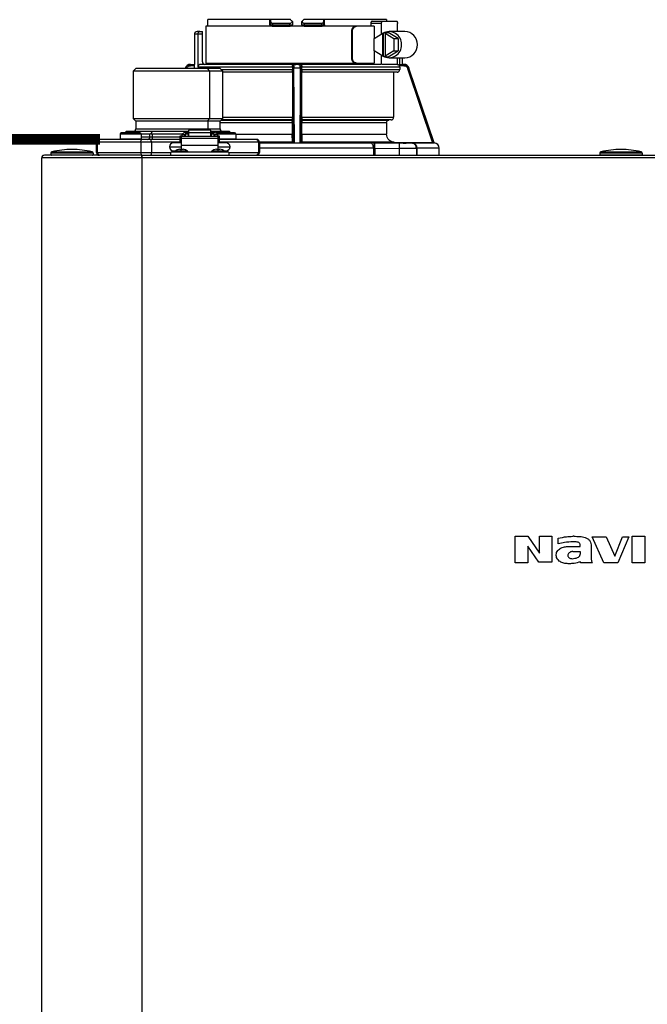
# Model space of a CAD drawing. Units: inches. Extents: x 1.4 to 15.1, y 1.5 to 9.2.
# Drawn here: x 3.5 to 4.4, y 6.3 to 7.7 of the extents above; entities that cross this region are included whole.
import ezdxf

# ---------------------------------------------------------------- set-up
doc = ezdxf.new("R2010")
doc.units = ezdxf.units.IN
doc.header["$MEASUREMENT"] = 0
doc.linetypes.add('ACAD_ISO02W100', pattern=[15, 12, -3])
doc.layers.add('GAS', color=7, linetype='Continuous')

msp = doc.modelspace()

# ---------------------------------------------------------------- linework, layer by layer
at = {"color": 7, "linetype": 'Continuous', "lineweight": 25}
for p, q in [((3.7714, 7.6834), (3.7714, 7.69)), ((3.8586, 7.6927), (3.7715, 7.6927)), ((3.8586, 7.6853), (3.8586, 7.6927)), ((3.8599, 7.6927), (3.8586, 7.6927)), ((3.8599, 7.6912), (3.8599, 7.6927)), ((3.8876, 7.6927), (3.8599, 7.6927)), ((3.8599, 7.6853), (3.8599, 7.6912)), ((3.8599, 7.6853), (3.8627, 7.6853)), ((3.8863, 7.6871), (3.8627, 7.6871)), ((3.8627, 7.6853), (3.8627, 7.6871)), ((3.8627, 7.6853), (3.8863, 7.6853)), ((3.8902, 7.69), (3.8903, 7.6853)), ((3.8902, 7.689), (3.8902, 7.69)), ((3.9033, 7.6853), (3.9034, 7.69)), ((3.9338, 7.6927), (3.906, 7.6927)), ((3.931, 7.6871), (3.9073, 7.6871)), ((3.9073, 7.6853), (3.931, 7.6853)), ((3.931, 7.6871), (3.931, 7.6853)), ((3.931, 7.6853), (3.9338, 7.6853)), ((3.9338, 7.6927), (3.9338, 7.6912)), ((3.935, 7.6927), (3.9338, 7.6927)), ((3.9338, 7.6912), (3.9338, 7.6853)), ((3.935, 7.6853), (3.935, 7.6927)), ((4.0221, 7.6927), (3.935, 7.6927)), ((4.0002, 7.6871), (4.0002, 7.6834)), ((4.0153, 7.6871), (4.0002, 7.6871)), ((4.0023, 7.6908), (4.0164, 7.6908)), ((4.0153, 7.6725), (4.0153, 7.6871)), ((4.0164, 7.6908), (4.0364, 7.6908)), ((4.0376, 7.676), (4.0376, 7.6871)), ((3.7527, 7.6723), (3.7527, 7.6299)), ((3.7575, 7.6723), (3.7527, 7.6723)), ((3.7604, 7.676), (3.7564, 7.676)), ((3.7575, 7.6723), (3.7575, 7.6262)), ((3.7638, 7.6723), (3.7575, 7.6723)), ((3.7604, 7.676), (3.7638, 7.676)), ((3.7638, 7.6723), (3.7638, 7.676)), ((3.7638, 7.6335), (3.7638, 7.6723)), ((3.7686, 7.6834), (3.7686, 7.6317)), ((3.8561, 7.6834), (3.7686, 7.6834)), ((3.8631, 7.6834), (3.8561, 7.6834)), ((3.8617, 7.6834), (3.8631, 7.6834)), ((3.8631, 7.6834), (3.8865, 7.6834)), ((3.8865, 7.6834), (3.8864, 7.6836)), ((3.907, 7.6834), (3.8866, 7.6834)), ((3.9072, 7.6836), (3.9072, 7.6834)), ((3.9072, 7.6834), (3.9305, 7.6834)), ((3.9305, 7.6834), (3.9319, 7.6834)), ((3.9788, 7.6834), (3.9319, 7.6834)), ((3.973, 7.676), (3.973, 7.6391)), ((3.9744, 7.676), (3.973, 7.676)), ((3.9744, 7.6391), (3.9744, 7.676)), ((3.9802, 7.6834), (3.9788, 7.6834)), ((4.0049, 7.6834), (3.9802, 7.6834)), ((4.0047, 7.6661), (4.017, 7.6736)), ((4.0049, 7.6834), (4.0049, 7.6662)), ((4.017, 7.6416), (4.017, 7.6736)), ((4.0182, 7.6736), (4.017, 7.6736)), ((4.0182, 7.6736), (4.0199, 7.6746)), ((4.0182, 7.6416), (4.0182, 7.6736)), ((4.0199, 7.6746), (4.0217, 7.6736)), ((4.0199, 7.6746), (4.0246, 7.6746)), ((4.0205, 7.6736), (4.0205, 7.6416)), ((4.0205, 7.6736), (4.0327, 7.6661)), ((4.0217, 7.6736), (4.0205, 7.6736)), ((4.0386, 7.6661), (4.0246, 7.6746)), ((4.0481, 7.676), (4.0258, 7.676)), ((4.0047, 7.649), (4.0047, 7.6661)), ((4.0327, 7.6661), (4.0327, 7.649)), ((4.0327, 7.6661), (4.0386, 7.6661)), ((4.0386, 7.6661), (4.0386, 7.649)), ((4.017, 7.6416), (4.0047, 7.649)), ((4.0049, 7.6489), (4.0049, 7.6317)), ((4.0327, 7.649), (4.0205, 7.6416)), ((4.0246, 7.6405), (4.0386, 7.649)), ((4.0327, 7.649), (4.0386, 7.649)), ((3.7686, 7.6317), (3.8561, 7.6317)), ((3.8561, 7.6317), (3.9788, 7.6317)), ((3.973, 7.6391), (3.9744, 7.6391)), ((3.9788, 7.6317), (3.9802, 7.6317)), ((3.9802, 7.6317), (4.0049, 7.6317)), ((4.0002, 7.6317), (4.0002, 7.6299)), ((4.0153, 7.6298), (4.0153, 7.6426)), ((4.0182, 7.6416), (4.017, 7.6416)), ((4.0199, 7.6405), (4.0182, 7.6416)), ((4.0217, 7.6416), (4.0199, 7.6405)), ((4.0199, 7.6405), (4.0246, 7.6405)), ((4.0217, 7.6416), (4.0205, 7.6416)), ((4.0258, 7.6391), (4.0481, 7.6391)), ((4.0376, 7.6298), (4.0376, 7.6391)), ((4.0446, 7.6299), (4.0446, 7.6391)), ((3.6704, 7.6243), (3.6668, 7.6206)), ((3.6668, 7.6206), (3.6668, 7.5541)), ((3.774, 7.6206), (3.6668, 7.6206)), ((3.7714, 7.6243), (3.6704, 7.6243)), ((3.74, 7.6248), (3.7398, 7.6243)), ((3.74, 7.6248), (3.74, 7.6248)), ((3.747, 7.6299), (3.747, 7.6299)), ((3.747, 7.6299), (3.7528, 7.6299)), ((3.7529, 7.628), (3.747, 7.628)), ((3.7529, 7.6243), (3.7529, 7.628)), ((3.8904, 7.6262), (3.7575, 7.6262)), ((3.8921, 7.6299), (3.7614, 7.6299)), ((3.774, 7.6206), (3.7714, 7.6243)), ((3.7887, 7.6243), (3.7714, 7.6243)), ((3.774, 7.6206), (3.774, 7.5541)), ((3.7924, 7.6206), (3.774, 7.6206)), ((3.7924, 7.6206), (3.7887, 7.6243)), ((3.7924, 7.5541), (3.7924, 7.6206)), ((3.8903, 7.6189), (3.7924, 7.6189)), ((3.8902, 7.6188), (3.7924, 7.6188)), ((3.8903, 7.6189), (3.8902, 7.6188)), ((3.8902, 7.6188), (3.8902, 7.5557)), ((3.8905, 7.628), (3.8904, 7.628)), ((3.8904, 7.6262), (3.8904, 7.6226)), ((3.8906, 7.6242), (3.8912, 7.5197)), ((3.8923, 7.6299), (3.8921, 7.6299)), ((3.9013, 7.6299), (3.8923, 7.6299)), ((3.893, 7.5197), (3.8924, 7.6248)), ((3.9013, 7.6248), (3.8924, 7.6248)), ((3.9015, 7.6299), (3.9013, 7.6299)), ((4.0145, 7.6299), (3.9015, 7.6299)), ((3.9025, 7.5197), (3.9031, 7.6242)), ((3.9033, 7.628), (3.9032, 7.628)), ((3.9033, 7.6226), (3.9033, 7.6262)), ((4.0408, 7.6262), (3.9033, 7.6262)), ((3.9033, 7.6226), (4.0408, 7.6226)), ((3.9034, 7.6188), (3.9033, 7.6189)), ((4.0371, 7.6189), (3.9033, 7.6189)), ((3.9034, 7.5557), (3.9034, 7.6188)), ((4.0322, 7.6188), (3.9034, 7.6188)), ((4.0366, 7.6299), (4.0163, 7.6299)), ((4.0371, 7.6189), (4.0322, 7.6188)), ((4.0322, 7.6188), (4.0322, 7.5557)), ((4.039, 7.6293), (4.0409, 7.6293)), ((4.0466, 7.628), (4.0403, 7.628)), ((4.0408, 7.6262), (4.0408, 7.6226)), ((4.0466, 7.6299), (4.0437, 7.6299)), ((4.0519, 7.6242), (4.087, 7.5197)), ((4.0537, 7.6248), (4.0536, 7.6248)), ((4.0889, 7.5197), (4.0536, 7.6248)), ((4.0889, 7.5197), (4.0537, 7.6248)), ((3.6668, 7.5541), (3.6704, 7.5504)), ((3.6668, 7.5541), (3.774, 7.5541)), ((3.6704, 7.5504), (3.6704, 7.5393)), ((3.7714, 7.5504), (3.6704, 7.5504)), ((3.7714, 7.5504), (3.774, 7.5541)), ((3.7714, 7.5504), (3.7714, 7.5393)), ((3.7887, 7.5504), (3.7714, 7.5504)), ((3.774, 7.5541), (3.7924, 7.5541)), ((3.7887, 7.5504), (3.7924, 7.5541)), ((3.7887, 7.5393), (3.7887, 7.5504)), ((3.7899, 7.5517), (3.8901, 7.5517)), ((3.8902, 7.552), (3.7902, 7.552)), ((3.89, 7.548), (3.89, 7.5318)), ((3.9034, 7.5557), (4.0322, 7.5557)), ((4.0289, 7.552), (3.9035, 7.552)), ((3.9035, 7.5517), (4.0256, 7.5517)), ((3.9036, 7.5318), (3.9036, 7.548)), ((4.0222, 7.548), (3.9036, 7.548)), ((4.0222, 7.548), (4.0222, 7.5318)), ((4.0289, 7.552), (4.0256, 7.5517)), ((3.676, 7.5338), (3.6501, 7.5338)), ((3.657, 7.5356), (3.6549, 7.5338)), ((3.6752, 7.5356), (3.657, 7.5356)), ((3.6933, 7.5356), (3.6752, 7.5356)), ((3.676, 7.5338), (3.676, 7.5338)), ((3.6933, 7.5356), (3.6915, 7.5324)), ((3.7296, 7.5356), (3.6933, 7.5356)), ((3.7444, 7.5356), (3.7296, 7.5356)), ((3.7444, 7.5339), (3.7392, 7.5339)), ((3.7758, 7.5377), (3.7444, 7.5377)), ((3.7444, 7.5377), (3.7444, 7.5338)), ((3.7758, 7.5338), (3.7444, 7.5338)), ((3.7444, 7.5338), (3.7444, 7.5289)), ((3.7758, 7.5338), (3.7758, 7.5377)), ((3.784, 7.5356), (3.7758, 7.5356)), ((3.781, 7.5339), (3.7758, 7.5339)), ((3.7758, 7.5289), (3.7758, 7.5338)), ((3.809, 7.5338), (3.7831, 7.5338)), ((3.8021, 7.5356), (3.784, 7.5356)), ((3.8021, 7.5356), (3.8042, 7.5338)), ((3.809, 7.5338), (3.809, 7.5338)), ((3.6166, 7.5209), (3.6153, 7.5209)), ((3.6153, 7.5061), (3.6153, 7.5209)), ((3.6153, 7.5209), (3.6153, 7.5209)), ((3.6153, 7.5209), (3.6153, 7.5061)), ((3.6775, 7.5209), (3.6166, 7.5209)), ((3.6166, 7.5061), (3.6166, 7.5209)), ((3.6201, 7.5246), (3.619, 7.5246)), ((3.619, 7.5246), (3.619, 7.5246)), ((3.6791, 7.5246), (3.6201, 7.5246)), ((3.6483, 7.5319), (3.6483, 7.5253)), ((3.6778, 7.5319), (3.6483, 7.5319)), ((3.6483, 7.5253), (3.6778, 7.5253)), ((3.6483, 7.5253), (3.6483, 7.5253)), ((3.6923, 7.5209), (3.6775, 7.5209)), ((3.6775, 7.5209), (3.6775, 7.5061)), ((3.6901, 7.5319), (3.6778, 7.5319)), ((3.6778, 7.5319), (3.6778, 7.5319)), ((3.6778, 7.5319), (3.6778, 7.5253)), ((3.6909, 7.5246), (3.6791, 7.5246)), ((3.6901, 7.5283), (3.6901, 7.5319)), ((3.6901, 7.5283), (3.6933, 7.5283)), ((3.7324, 7.5246), (3.6909, 7.5246)), ((3.6923, 7.5209), (3.6923, 7.5061)), ((3.7355, 7.5319), (3.6933, 7.5319)), ((3.6933, 7.5319), (3.6933, 7.5283)), ((3.7343, 7.5198), (3.7232, 7.5198)), ((3.7343, 7.529), (3.7324, 7.529)), ((3.7324, 7.529), (3.7324, 7.5198)), ((3.7343, 7.5289), (3.7343, 7.529)), ((3.786, 7.5289), (3.7343, 7.5289)), ((3.7343, 7.5289), (3.7343, 7.5258)), ((3.786, 7.5258), (3.7343, 7.5258)), ((3.7343, 7.5258), (3.7343, 7.5163)), ((3.7392, 7.5312), (3.7348, 7.5312)), ((3.7348, 7.5312), (3.7348, 7.5289)), ((3.7392, 7.5289), (3.7392, 7.5312)), ((3.7392, 7.5297), (3.7398, 7.5297)), ((3.7442, 7.5318), (3.7398, 7.5318)), ((3.7398, 7.5318), (3.7398, 7.5289)), ((3.7442, 7.5289), (3.7442, 7.5318)), ((3.7442, 7.5297), (3.7444, 7.5297)), ((3.776, 7.5297), (3.7758, 7.5297)), ((3.7804, 7.5318), (3.776, 7.5318)), ((3.776, 7.5318), (3.776, 7.5289)), ((3.7804, 7.5289), (3.7804, 7.5318)), ((3.781, 7.5297), (3.7804, 7.5297)), ((3.7854, 7.5312), (3.781, 7.5312)), ((3.781, 7.5312), (3.781, 7.5289)), ((3.7854, 7.5289), (3.7854, 7.5312)), ((3.7878, 7.529), (3.786, 7.529)), ((3.786, 7.529), (3.786, 7.5289)), ((3.786, 7.5258), (3.786, 7.5289)), ((3.786, 7.5163), (3.786, 7.5258)), ((3.7971, 7.5198), (3.786, 7.5198)), ((3.7878, 7.5198), (3.7878, 7.529)), ((3.8391, 7.5246), (3.7878, 7.5246)), ((3.8108, 7.5319), (3.8108, 7.5319)), ((3.8108, 7.5319), (3.8108, 7.5253)), ((3.8425, 7.5209), (3.8158, 7.5209)), ((3.8402, 7.5246), (3.8391, 7.5246)), ((3.8425, 7.5209), (3.8425, 7.5061)), ((3.8439, 7.5209), (3.8425, 7.5209)), ((3.8439, 7.5209), (3.8439, 7.5061)), ((3.8902, 7.5207), (3.8439, 7.5207)), ((3.8439, 7.5197), (4.0001, 7.5197)), ((3.8902, 7.5207), (3.8912, 7.5197)), ((3.8912, 7.5197), (3.893, 7.5197)), ((3.893, 7.5197), (3.9006, 7.5197)), ((3.9006, 7.5197), (3.9024, 7.5197)), ((3.9025, 7.5197), (3.9034, 7.5207)), ((4.0332, 7.5207), (3.9034, 7.5207)), ((3.9036, 7.5318), (4.0222, 7.5318)), ((4.0039, 7.5197), (4.0574, 7.5197)), ((4.006, 7.5197), (4.0039, 7.5197)), ((4.0406, 7.5193), (4.006, 7.5197)), ((4.0332, 7.5207), (4.087, 7.5197)), ((4.0574, 7.5197), (4.0572, 7.5197)), ((4.0572, 7.5197), (4.0572, 7.5193)), ((4.059, 7.5197), (4.089, 7.5197)), ((4.0889, 7.5197), (4.0888, 7.5197)), ((4.0889, 7.5197), (4.0889, 7.5197)), ((4.089, 7.5197), (4.0889, 7.5197)), ((4.089, 7.5197), (4.089, 7.5197)), ((3.5528, 7.5072), (3.5528, 7.5072)), ((3.5528, 7.5072), (3.6091, 7.5072)), ((3.6153, 7.5061), (3.6166, 7.5061)), ((3.6153, 7.5061), (3.6153, 7.5061)), ((3.6166, 7.5061), (3.6775, 7.5061)), ((3.6775, 7.5061), (3.6923, 7.5061)), ((3.7176, 7.5142), (3.7343, 7.5142)), ((3.7195, 7.5024), (3.7195, 7.5068)), ((3.8008, 7.5068), (3.7195, 7.5068)), ((3.7232, 7.5087), (3.726, 7.5087)), ((3.7318, 7.5111), (3.7343, 7.5111)), ((3.7343, 7.5163), (3.786, 7.5163)), ((3.7343, 7.5163), (3.7343, 7.5111)), ((3.7343, 7.5081), (3.7343, 7.5111)), ((3.7343, 7.5111), (3.7367, 7.5111)), ((3.7343, 7.5076), (3.7343, 7.5081)), ((3.7343, 7.5068), (3.7343, 7.5076)), ((3.7836, 7.5111), (3.786, 7.5111)), ((3.786, 7.5111), (3.786, 7.5163)), ((3.786, 7.5142), (3.8026, 7.5142)), ((3.786, 7.5081), (3.786, 7.5111)), ((3.786, 7.5111), (3.7884, 7.5111)), ((3.786, 7.5076), (3.786, 7.5081)), ((3.786, 7.5068), (3.786, 7.5076)), ((3.7942, 7.5087), (3.7971, 7.5087)), ((3.8008, 7.5068), (3.8008, 7.5024)), ((3.8158, 7.5061), (3.8425, 7.5061)), ((3.8425, 7.5061), (3.8439, 7.5061)), ((4.004, 7.5123), (4.004, 7.5024)), ((4.004, 7.5123), (4.0053, 7.5123)), ((4.0053, 7.5123), (4.006, 7.5123)), ((4.006, 7.5123), (4.006, 7.5024)), ((4.006, 7.5123), (4.0405, 7.5119)), ((4.0405, 7.5024), (4.0405, 7.5119)), ((4.0645, 7.5119), (4.064, 7.5143)), ((4.0645, 7.5123), (4.0643, 7.5136)), ((4.0645, 7.5119), (4.0645, 7.5123)), ((4.0645, 7.5123), (4.0646, 7.5123)), ((4.0645, 7.5119), (4.0645, 7.5024)), ((4.0646, 7.5123), (4.0651, 7.5123)), ((4.0651, 7.5024), (4.0651, 7.5123)), ((4.0963, 7.5123), (4.0651, 7.5123)), ((4.0963, 7.5024), (4.0963, 7.5123)), ((4.0963, 7.5123), (4.0963, 7.5123)), ((4.3231, 7.5072), (4.3231, 7.5072)), ((4.3231, 7.5072), (4.3794, 7.5072)), ((3.5384, 4.9129), (3.5384, 7.4987)), ((3.6788, 7.4987), (3.5384, 7.4987)), ((3.6788, 7.5024), (3.5421, 7.5024)), ((3.6105, 7.5054), (3.5514, 7.5054)), ((3.5514, 7.5054), (3.5514, 7.5054)), ((3.5514, 7.5054), (3.5514, 7.5031)), ((3.5514, 7.5031), (3.6105, 7.5031)), ((3.6105, 7.5054), (3.6105, 7.5031)), ((3.6105, 7.5031), (3.6105, 7.5031)), ((3.6788, 7.5024), (5.0237, 7.5024)), ((3.6788, 7.5024), (3.6788, 7.4987)), ((3.6788, 7.5003), (3.6788, 7.5024)), ((3.6788, 7.4987), (3.6788, 7.5003)), ((3.6788, 7.4987), (3.6788, 4.9129)), ((5.0237, 7.4987), (3.6788, 7.4987)), ((4.3217, 7.5054), (4.3217, 7.5031)), ((4.3217, 7.5054), (4.3217, 7.5054)), ((4.3808, 7.5054), (4.3217, 7.5054)), ((4.3217, 7.5031), (4.3808, 7.5031)), ((4.3808, 7.5054), (4.3808, 7.5031)), ((4.3808, 7.5031), (4.3808, 7.5031)), ((4.2027, 6.9301), (4.2027, 6.9674)), ((4.2027, 6.9674), (4.2205, 6.9674)), ((4.2205, 6.9674), (4.2367, 6.9438)), ((4.2367, 6.9438), (4.2367, 6.9674)), ((4.2367, 6.9674), (4.2544, 6.9674)), ((4.2544, 6.9674), (4.2544, 6.9312)), ((4.2851, 6.9674), (4.2836, 6.9674)), ((4.3272, 6.9301), (4.3109, 6.9667)), ((4.3109, 6.9667), (4.3307, 6.9667)), ((4.3307, 6.9667), (4.3428, 6.9396)), ((4.3428, 6.9396), (4.3535, 6.9667)), ((4.3623, 6.9667), (4.3468, 6.9301)), ((4.3535, 6.9667), (4.3623, 6.9667)), ((4.3668, 6.9301), (4.3668, 6.9674)), ((4.3668, 6.9674), (4.3849, 6.9674)), ((4.3849, 6.9674), (4.3849, 6.9301)), ((4.236, 6.9312), (4.2205, 6.9537)), ((4.2205, 6.9537), (4.2205, 6.9301)), ((4.2633, 6.9567), (4.2633, 6.9648)), ((4.2796, 6.953), (4.294, 6.953)), ((4.294, 6.953), (4.294, 6.9556)), ((4.3095, 6.9534), (4.3095, 6.9379)), ((4.2604, 6.9404), (4.2604, 6.9416)), ((4.2836, 6.946), (4.294, 6.946)), ((4.294, 6.946), (4.294, 6.9423)), ((4.2205, 6.9301), (4.2027, 6.9301)), ((4.2544, 6.9312), (4.236, 6.9312)), ((4.3113, 6.9301), (4.2947, 6.9301)), ((4.3468, 6.9301), (4.3272, 6.9301)), ((4.3849, 6.9301), (4.3668, 6.9301))]:
    msp.add_line(p, q, dxfattribs=at)
at = {"color": 8, "linetype": 'Continuous', "lineweight": 25}
for p, q in [((4.0409, 7.6293), (4.0409, 7.6391)), ((4.0446, 7.6299), (4.0446, 7.6391)), ((3.7904, 7.6226), (3.8904, 7.6226)), ((3.89, 7.548), (3.7887, 7.548)), ((3.7924, 7.5557), (3.8902, 7.5557)), ((3.6704, 7.5393), (3.7714, 7.5393)), ((3.7714, 7.5393), (3.7887, 7.5393)), ((3.6778, 7.5283), (3.6901, 7.5283)), ((3.7324, 7.5209), (3.6923, 7.5209)), ((3.6933, 7.5283), (3.7324, 7.5283)), ((3.8108, 7.5319), (3.7848, 7.5319)), ((3.7878, 7.5253), (3.8108, 7.5253)), ((3.8158, 7.5209), (3.7878, 7.5209)), ((3.8108, 7.5318), (3.89, 7.5318)), ((3.6923, 7.5061), (3.7195, 7.5061)), ((3.7343, 7.5081), (3.7253, 7.5081)), ((3.7432, 7.5081), (3.7343, 7.5081)), ((3.786, 7.5081), (3.777, 7.5081)), ((3.7949, 7.5081), (3.786, 7.5081)), ((3.8008, 7.5061), (3.8158, 7.5061)), ((4.004, 7.5123), (3.8439, 7.5123))]:
    msp.add_line(p, q, dxfattribs=at)
at = {"color": 7, "linetype": 'Continuous', "lineweight": 25, "flags": 128}
for points in [[(3.8863, 7.6871), (3.8863, 7.6861), (3.8863, 7.6853)], [(3.9034, 7.69), (3.9034, 7.6894), (3.9034, 7.689)], [(3.9073, 7.6853), (3.9073, 7.6863), (3.9073, 7.6871)], [(4.0153, 7.6871), (4.0153, 7.6878), (4.0154, 7.6885), (4.0155, 7.6892), (4.0156, 7.6897), (4.0158, 7.6902), (4.016, 7.6905), (4.0162, 7.6907), (4.0164, 7.6908)], [(4.0364, 7.6908), (4.0366, 7.6907), (4.0369, 7.6905), (4.0371, 7.6902), (4.0372, 7.6897), (4.0374, 7.6892), (4.0375, 7.6885), (4.0376, 7.6878), (4.0376, 7.6871)], [(3.9013, 7.6248), (3.9012, 7.6159), (3.901, 7.5723), (3.9008, 7.546), (3.9007, 7.5287), (3.9006, 7.5197)], [(3.8902, 7.552), (3.8901, 7.5518), (3.8901, 7.5517)], [(3.9035, 7.5517), (3.9035, 7.5518), (3.9035, 7.552)], [(3.7824, 7.5337), (3.7828, 7.5338), (3.7831, 7.5338)], [(3.6775, 7.5209), (3.6775, 7.5216), (3.6776, 7.5223), (3.6778, 7.5229), (3.678, 7.5235), (3.6782, 7.5239), (3.6785, 7.5243), (3.6788, 7.5245), (3.6791, 7.5246)], [(3.6923, 7.5209), (3.6923, 7.5216), (3.6922, 7.5223), (3.6921, 7.5229), (3.6919, 7.5235), (3.6917, 7.5239), (3.6915, 7.5243), (3.6912, 7.5245), (3.6909, 7.5246)], [(3.6933, 7.5283), (3.6933, 7.5275), (3.6933, 7.5268), (3.6933, 7.5262), (3.6933, 7.5256), (3.6933, 7.5252), (3.6933, 7.5248), (3.6933, 7.5246), (3.6933, 7.5246)], [(4.004, 7.5123), (4.0039, 7.5137), (4.0037, 7.5151), (4.0033, 7.5164), (4.0028, 7.5175), (4.0023, 7.5184), (4.0016, 7.5191), (4.0008, 7.5195), (4.0001, 7.5197)], [(3.6775, 7.5061), (3.6775, 7.5054), (3.6776, 7.5047), (3.6778, 7.504), (3.678, 7.5035), (3.6782, 7.503), (3.6785, 7.5027), (3.6788, 7.5025), (3.6791, 7.5024)], [(3.6923, 7.5061), (3.6923, 7.5054), (3.6922, 7.5047), (3.6921, 7.504), (3.6919, 7.5035), (3.6917, 7.503), (3.6915, 7.5027), (3.6912, 7.5025), (3.6909, 7.5024)]]:
    msp.add_lwpolyline(points, dxfattribs=at)
at = {"color": 7, "linetype": 'Continuous', "lineweight": 25}
for centre, radius, start, end in [((3.8617, 7.6853), 0.00185, 180, 270), ((3.8649, 7.6848), 0.00228, 169.002, 218.3413), ((3.9287, 7.6848), 0.00228, 321.6602, 10.9964), ((3.9319, 7.6853), 0.00185, 270, 359.9999), ((3.7564, 7.6723), 0.00369, 90, 180), ((4.0258, 7.6584), 0.0175, 357.3692, 119.9542), ((4.0476, 7.6581), 0.018, 358.4283, 88.5224), ((4.0258, 7.6568), 0.0175, 240.0458, 2.6308), ((4.0476, 7.6571), 0.018, 271.4777, 1.5715), ((3.7675, 7.6335), 0.00369, 180, 270), ((3.747, 7.6225), 0.00739, 90, 161.4582), ((4.0467, 7.6225), 0.00739, 18.5418, 90), ((3.6501, 7.5319), 0.00185, 90, 180), ((3.6668, 7.5393), 0.00369, 270, 0), ((3.676, 7.5319), 0.00185, 0, 90), ((3.7391, 7.5294), 0.00443, 88.8428, 156.6249), ((3.7811, 7.5295), 0.00438, 22.9173, 91.6142), ((3.7924, 7.5393), 0.00369, 180, 270), ((3.809, 7.5319), 0.00185, 0, 90), ((3.619, 7.5209), 0.00369, 90.0017, 180), ((3.619, 7.5209), 0.00369, 90.0025, 179.9983), ((3.6202, 7.521), 0.00357, 92.2836, 182.1123), ((3.649, 7.5253), 0.000739, 180, 270), ((3.6771, 7.5253), 0.000739, 270, 0), ((3.6866, 7.528), 0.00347, 274.4042, 3.8161), ((3.7232, 7.5142), 0.00554, 90, 180), ((3.7971, 7.5142), 0.00554, 0, 90), ((3.8101, 7.5253), 0.000739, 270, 0), ((3.8389, 7.521), 0.00357, 357.8928, 87.7214), ((3.8402, 7.5209), 0.00369, 0.0017, 89.9975), ((4.0582, 7.5128), 0.00691, 355.6686, 83.726), ((4.0889, 7.5123), 0.00739, 0, 89.0878), ((3.5532, 7.5054), 0.00185, 103.5548, 180), ((3.5809, 7.3904), 0.1201, 90, 103.5548), ((3.5809, 7.3904), 0.1201, 76.4452, 90), ((3.6086, 7.5054), 0.00185, 0, 76.4452), ((3.619, 7.5061), 0.00369, 180, 270), ((3.619, 7.5061), 0.00369, 180.0017, 269.9992), ((3.6202, 7.506), 0.00357, 177.8876, 267.7182), ((3.7232, 7.5142), 0.00554, 180, 270), ((3.7258, 7.5076), 0.000739, 128.358, 270), ((3.7343, 7.4968), 0.0144, 99.653, 128.358), ((3.7343, 7.4968), 0.0144, 51.642, 80.347), ((3.7427, 7.5076), 0.000739, 270, 51.642), ((3.7775, 7.5076), 0.000739, 128.358, 270), ((3.786, 7.4968), 0.0144, 99.653, 128.358), ((3.786, 7.4968), 0.0144, 51.642, 80.347), ((3.7945, 7.5076), 0.000739, 270, 51.642), ((3.7971, 7.5142), 0.00554, 270, 0), ((3.8389, 7.506), 0.00357, 272.2768, 2.1073), ((3.8402, 7.5061), 0.00369, 270.0008, 359.9983), ((4.3235, 7.5054), 0.00185, 103.5548, 180), ((4.3512, 7.3904), 0.1201, 90, 103.5548), ((4.3512, 7.3904), 0.1201, 76.4452, 90), ((4.379, 7.5054), 0.00185, 0, 76.4452), ((3.5421, 7.4987), 0.00369, 90, 180), ((3.5421, 7.4987), 0.00369, 154.5853, 180), ((3.5421, 7.4987), 0.00369, 90, 154.5853), ((3.5521, 7.5031), 0.000739, 180, 270), ((3.6097, 7.5031), 0.000739, 270, 0), ((4.3224, 7.5031), 0.000739, 180, 270), ((4.3801, 7.5031), 0.000739, 270, 0)]:
    msp.add_arc(centre, radius, start, end, dxfattribs=at)
at = {"color": 8, "linetype": 'Continuous', "lineweight": 25}
msp.add_arc((3.7763, 7.5393), 0.00495, 179.73, 199.1037, dxfattribs=at)
at = {"color": 7, "linetype": 'Continuous', "lineweight": 25}
for points, knots in [([(3.7714, 7.69), (3.7714, 7.6905), (3.7714, 7.6914), (3.7715, 7.6923), (3.7715, 7.6927)], [0, 0, 0, 0, 0.560007, 1, 1, 1, 1]), ([(3.8599, 7.6853), (3.8598, 7.6853), (3.8598, 7.6853), (3.8595, 7.6853), (3.8591, 7.6853), (3.8588, 7.6853), (3.8586, 7.6853)], [0, 0, 0, 0, 0.250001, 0.499999, 0.750001, 1, 1, 1, 1]), ([(3.8627, 7.6871), (3.8625, 7.6871), (3.8621, 7.6872), (3.8617, 7.6873), (3.8612, 7.6876), (3.8606, 7.6883), (3.86, 7.6895), (3.8599, 7.6906), (3.8599, 7.6912)], [0, 0, 0, 0, 0.0797561, 0.1633348, 0.2606365, 0.3698767, 0.6426553, 1, 1, 1, 1]), ([(3.8898, 7.6904), (3.8896, 7.6899), (3.8892, 7.689), (3.8883, 7.6879), (3.8875, 7.6874), (3.8868, 7.6871), (3.8865, 7.6871), (3.8863, 7.6871)], [0, 0, 0, 0, 0.345895, 0.616906, 0.821174, 0.912512, 1, 1, 1, 1]), ([(3.8864, 7.6836), (3.8865, 7.6836), (3.8868, 7.6837), (3.8872, 7.6839), (3.8878, 7.6841), (3.8883, 7.6843), (3.8889, 7.6845), (3.8894, 7.6848), (3.8898, 7.6851), (3.8899, 7.6852), (3.89, 7.6853)], [0, 0, 0, 0, 0.099317, 0.209144, 0.328747, 0.456644, 0.590566, 0.727756, 0.865195, 1, 1, 1, 1]), ([(3.8898, 7.6904), (3.8894, 7.6908), (3.8886, 7.6916), (3.8879, 7.6923), (3.8876, 7.6927)], [0, 0, 0, 0, 0.560004, 1, 1, 1, 1]), ([(3.8902, 7.69), (3.8902, 7.69), (3.8902, 7.6901), (3.8899, 7.6903), (3.8898, 7.6904)], [0, 0, 0, 0, 0.481724, 1, 1, 1, 1]), ([(3.89, 7.6853), (3.89, 7.6853), (3.8903, 7.6853), (3.8903, 7.6853), (3.8903, 7.6853)], [0, 0, 0, 0, 0.143452, 1, 1, 1, 1]), ([(3.8903, 7.6834), (3.8903, 7.6835), (3.8903, 7.6842), (3.8903, 7.6848), (3.8903, 7.6853)], [0, 0, 0, 0, 0.075264, 1, 1, 1, 1]), ([(3.9033, 7.6853), (3.9033, 7.6853), (3.9033, 7.6853), (3.9036, 7.6853), (3.9036, 7.6853)], [0, 0, 0, 0, 0.856356, 1, 1, 1, 1]), ([(3.9033, 7.6853), (3.9033, 7.6848), (3.9033, 7.6842), (3.9033, 7.6835), (3.9033, 7.6834)], [0, 0, 0, 0, 0.9248559, 1, 1, 1, 1]), ([(3.9038, 7.6904), (3.9037, 7.6903), (3.9035, 7.6901), (3.9034, 7.69), (3.9034, 7.69)], [0, 0, 0, 0, 0.518275, 1, 1, 1, 1]), ([(3.9036, 7.6853), (3.9037, 7.6852), (3.9039, 7.6851), (3.9043, 7.6848), (3.9047, 7.6845), (3.9053, 7.6843), (3.9058, 7.6841), (3.9064, 7.6839), (3.9068, 7.6837), (3.9071, 7.6836), (3.9072, 7.6836)], [0, 0, 0, 0, 0.134794, 0.272242, 0.409426, 0.543355, 0.671245, 0.79086, 0.90068, 1, 1, 1, 1]), ([(3.906, 7.6927), (3.9056, 7.6922), (3.9049, 7.6915), (3.9041, 7.6908), (3.9038, 7.6904)], [0, 0, 0, 0, 0.560002, 1, 1, 1, 1]), ([(3.9073, 7.6871), (3.9072, 7.6871), (3.9068, 7.6871), (3.9061, 7.6874), (3.9053, 7.6879), (3.9044, 7.689), (3.904, 7.6899), (3.9038, 7.6904)], [0, 0, 0, 0, 0.087476, 0.178822, 0.383126, 0.654114, 1, 1, 1, 1]), ([(3.9338, 7.6912), (3.9337, 7.6906), (3.9336, 7.6895), (3.933, 7.6883), (3.9324, 7.6876), (3.932, 7.6873), (3.9315, 7.6872), (3.9311, 7.6871), (3.931, 7.6871)], [0, 0, 0, 0, 0.3573264, 0.6300744, 0.7392834, 0.8366017, 0.9202054, 1, 1, 1, 1]), ([(3.935, 7.6853), (3.9349, 7.6853), (3.9345, 7.6853), (3.9341, 7.6853), (3.9338, 7.6853), (3.9338, 7.6853), (3.9338, 7.6853)], [0, 0, 0, 0, 0.249133, 0.500323, 0.752147, 1, 1, 1, 1]), ([(4.0023, 7.6908), (4.0021, 7.6908), (4.0019, 7.6908), (4.0016, 7.6906), (4.0016, 7.6905), (4.0013, 7.6903), (4.0009, 7.6899), (4.0005, 7.6891), (4.0003, 7.6883), (4.0002, 7.6876), (4.0002, 7.6871)], [0, 0, 0, 0, 0.1834965, 0.2347043, 0.2501042, 0.2587072, 0.5119379, 0.6416748, 0.7662595, 1, 1, 1, 1]), ([(4.0221, 7.6927), (4.0221, 7.6922), (4.0222, 7.6916), (4.0222, 7.6909), (4.0222, 7.6908)], [0, 0, 0, 0, 0.801575, 1, 1, 1, 1]), ([(3.7575, 7.6723), (3.7576, 7.6726), (3.7576, 7.673), (3.7577, 7.6737), (3.758, 7.6743), (3.7584, 7.6751), (3.7592, 7.6759), (3.76, 7.676), (3.7604, 7.676)], [0, 0, 0, 0, 0.101328, 0.205494, 0.314986, 0.433327, 0.697184, 1, 1, 1, 1]), ([(3.9788, 7.6834), (3.9781, 7.6833), (3.977, 7.6832), (3.9756, 7.6822), (3.9746, 7.6811), (3.9737, 7.6797), (3.9731, 7.6779), (3.9731, 7.6767), (3.973, 7.676)], [0, 0, 0, 0, 0.242985, 0.3700629, 0.500511, 0.6912654, 0.8309894, 1, 1, 1, 1]), ([(3.9744, 7.676), (3.9744, 7.6767), (3.9745, 7.6779), (3.9751, 7.6797), (3.976, 7.6812), (3.977, 7.6822), (3.9784, 7.6832), (3.9795, 7.6833), (3.9802, 7.6834)], [0, 0, 0, 0, 0.169461, 0.309561, 0.500852, 0.630888, 0.757601, 1, 1, 1, 1]), ([(3.7712, 7.6299), (3.7712, 7.6299), (3.7712, 7.6299), (3.7713, 7.6303), (3.7713, 7.6309), (3.7713, 7.6313), (3.7713, 7.6316), (3.7713, 7.6316)], [0, 0, 0, 0, 0.286615, 0.503808, 0.769837, 0.989164, 1, 1, 1, 1]), ([(3.8917, 7.6317), (3.8917, 7.6316), (3.8919, 7.6314), (3.8923, 7.6308), (3.893, 7.6303), (3.8939, 7.6299), (3.8945, 7.6299), (3.8949, 7.6299)], [0, 0, 0, 0, 0.045339, 0.257272, 0.513802, 0.7233, 1, 1, 1, 1]), ([(3.8987, 7.6299), (3.8991, 7.6299), (3.8997, 7.6299), (3.9006, 7.6303), (3.9013, 7.6308), (3.9017, 7.6314), (3.9019, 7.6316), (3.9019, 7.6317)], [0, 0, 0, 0, 0.276704, 0.486384, 0.743214, 0.954956, 1, 1, 1, 1]), ([(3.973, 7.6391), (3.9731, 7.6384), (3.9731, 7.6372), (3.9737, 7.6354), (3.9746, 7.634), (3.9756, 7.6329), (3.977, 7.632), (3.9781, 7.6318), (3.9788, 7.6317)], [0, 0, 0, 0, 0.16945, 0.309547, 0.500847, 0.630881, 0.757597, 1, 1, 1, 1]), ([(3.9802, 7.6317), (3.9795, 7.6318), (3.9784, 7.632), (3.977, 7.6329), (3.9759, 7.634), (3.9751, 7.6354), (3.9745, 7.6372), (3.9744, 7.6384), (3.9744, 7.6391)], [0, 0, 0, 0, 0.2429749, 0.3700434, 0.500489, 0.6912486, 0.8309782, 1, 1, 1, 1]), ([(3.74, 7.6248), (3.7403, 7.6255), (3.7409, 7.6269), (3.7425, 7.6284), (3.7446, 7.6296), (3.7461, 7.6298), (3.747, 7.6299)], [0, 0, 0, 0, 0.234743, 0.499067, 0.713895, 1, 1, 1, 1]), ([(3.7417, 7.6242), (3.742, 7.6248), (3.7424, 7.6258), (3.7437, 7.627), (3.7453, 7.6278), (3.7464, 7.628), (3.747, 7.628)], [0, 0, 0, 0, 0.250001, 0.500001, 0.749999, 1, 1, 1, 1]), ([(3.747, 7.6299), (3.747, 7.6298), (3.747, 7.6298), (3.747, 7.6293), (3.747, 7.6287), (3.747, 7.6282), (3.747, 7.628)], [0, 0, 0, 0, 0.250011, 0.50001, 0.750028, 1, 1, 1, 1]), ([(3.7529, 7.628), (3.7529, 7.6282), (3.7529, 7.6286), (3.7529, 7.629), (3.7528, 7.6293), (3.7528, 7.6294), (3.7528, 7.6296), (3.7528, 7.6298), (3.7528, 7.6298), (3.7528, 7.6299)], [0, 0, 0, 0, 0.237846, 0.365752, 0.499321, 0.550095, 0.650584, 0.800627, 1, 1, 1, 1]), ([(3.7614, 7.6299), (3.7609, 7.6298), (3.7598, 7.6297), (3.7588, 7.6289), (3.7581, 7.6282), (3.7577, 7.6273), (3.7576, 7.6266), (3.7575, 7.6262)], [0, 0, 0, 0, 0.2592824, 0.5112086, 0.638742, 0.7627391, 1, 1, 1, 1]), ([(3.8903, 7.6189), (3.8903, 7.6189), (3.8903, 7.619), (3.8903, 7.6193), (3.8903, 7.62), (3.8904, 7.6212), (3.8904, 7.6221), (3.8904, 7.6226)], [0, 0, 0, 0, 0.149805, 0.283366, 0.500888, 0.756179, 1, 1, 1, 1]), ([(3.8921, 7.6299), (3.8919, 7.6298), (3.8914, 7.6298), (3.8908, 7.6293), (3.8904, 7.6287), (3.8904, 7.6282), (3.8904, 7.628)], [0, 0, 0, 0, 0.313495, 0.570126, 0.802382, 1, 1, 1, 1]), ([(3.8904, 7.6262), (3.8904, 7.6265), (3.8904, 7.6271), (3.8904, 7.6277), (3.8904, 7.628)], [0, 0, 0, 0, 0.494962, 1, 1, 1, 1]), ([(3.8905, 7.628), (3.8905, 7.6282), (3.8906, 7.6287), (3.891, 7.6293), (3.8916, 7.6298), (3.8921, 7.6298), (3.8923, 7.6299)], [0, 0, 0, 0, 0.249995, 0.499998, 0.749998, 1, 1, 1, 1]), ([(3.8905, 7.628), (3.8905, 7.628), (3.8905, 7.6278), (3.8905, 7.627), (3.8905, 7.6258), (3.8906, 7.6248), (3.8906, 7.6242)], [0, 0, 0, 0, 0.249996, 0.499993, 0.749996, 1, 1, 1, 1]), ([(3.8924, 7.6248), (3.8921, 7.6248), (3.8917, 7.6248), (3.8911, 7.6246), (3.8906, 7.6245), (3.8906, 7.6243), (3.8906, 7.6242)], [0, 0, 0, 0, 0.249996, 0.499997, 0.750002, 1, 1, 1, 1]), ([(3.8923, 7.6299), (3.8923, 7.6298), (3.8923, 7.6296), (3.8923, 7.6285), (3.8923, 7.6269), (3.8924, 7.6255), (3.8924, 7.6248)], [0, 0, 0, 0, 0.283782, 0.500927, 0.758449, 1, 1, 1, 1]), ([(3.9013, 7.6248), (3.9013, 7.6255), (3.9013, 7.6269), (3.9013, 7.6284), (3.9013, 7.6296), (3.9013, 7.6298), (3.9013, 7.6299)], [0, 0, 0, 0, 0.2347533, 0.4990683, 0.7138902, 1, 1, 1, 1]), ([(3.9013, 7.6299), (3.9016, 7.6298), (3.902, 7.6298), (3.9026, 7.6293), (3.9031, 7.6287), (3.9031, 7.6282), (3.9032, 7.628)], [0, 0, 0, 0, 0.250011, 0.500009, 0.750028, 1, 1, 1, 1]), ([(3.9013, 7.6248), (3.9015, 7.6248), (3.902, 7.6248), (3.9026, 7.6246), (3.903, 7.6245), (3.903, 7.6243), (3.9031, 7.6242)], [0, 0, 0, 0, 0.250007, 0.499996, 0.750004, 1, 1, 1, 1]), ([(3.9033, 7.628), (3.9032, 7.6282), (3.9032, 7.6287), (3.9028, 7.6293), (3.9022, 7.6298), (3.9017, 7.6298), (3.9015, 7.6299)], [0, 0, 0, 0, 0.197151, 0.428809, 0.68521, 1, 1, 1, 1]), ([(3.9031, 7.6242), (3.9031, 7.6248), (3.9031, 7.6258), (3.9031, 7.627), (3.9031, 7.6278), (3.9031, 7.628), (3.9032, 7.628)], [0, 0, 0, 0, 0.250009, 0.4999998, 0.7499988, 1, 1, 1, 1]), ([(3.9033, 7.628), (3.9033, 7.6277), (3.9033, 7.6271), (3.9033, 7.6265), (3.9033, 7.6262)], [0, 0, 0, 0, 0.505038, 1, 1, 1, 1]), ([(3.9033, 7.6226), (3.9033, 7.6221), (3.9033, 7.6212), (3.9033, 7.62), (3.9033, 7.6193), (3.9033, 7.619), (3.9033, 7.6189), (3.9033, 7.6189)], [0, 0, 0, 0, 0.24382, 0.49916, 0.716643, 0.850195, 1, 1, 1, 1]), ([(4.0371, 7.6299), (4.0374, 7.6298), (4.0381, 7.6298), (4.0387, 7.6295), (4.039, 7.6293)], [0, 0, 0, 0, 0.500109, 1, 1, 1, 1]), ([(4.0371, 7.6189), (4.0374, 7.6189), (4.0379, 7.619), (4.0388, 7.6193), (4.0398, 7.62), (4.0406, 7.6212), (4.0407, 7.6221), (4.0408, 7.6226)], [0, 0, 0, 0, 0.149809, 0.283365, 0.50089, 0.75618, 1, 1, 1, 1]), ([(4.039, 7.6293), (4.0392, 7.6292), (4.0397, 7.6288), (4.0401, 7.6283), (4.0403, 7.628)], [0, 0, 0, 0, 0.542958, 1, 1, 1, 1]), ([(4.0408, 7.6262), (4.0407, 7.6265), (4.0407, 7.6271), (4.0404, 7.6277), (4.0403, 7.628)], [0, 0, 0, 0, 0.494965, 1, 1, 1, 1]), ([(4.0409, 7.6293), (4.0412, 7.6293), (4.0417, 7.6294), (4.0425, 7.6296), (4.0432, 7.6298), (4.0436, 7.6298), (4.0437, 7.6299)], [0, 0, 0, 0, 0.249626, 0.508503, 0.763544, 1, 1, 1, 1]), ([(4.0466, 7.6299), (4.0475, 7.6298), (4.049, 7.6296), (4.0511, 7.6285), (4.0527, 7.6269), (4.0533, 7.6255), (4.0536, 7.6248)], [0, 0, 0, 0, 0.283782, 0.500927, 0.758452, 1, 1, 1, 1]), ([(4.0466, 7.628), (4.0466, 7.6282), (4.0466, 7.6287), (4.0466, 7.6293), (4.0466, 7.6298), (4.0466, 7.6298), (4.0466, 7.6299)], [0, 0, 0, 0, 0.249992, 0.5, 0.749999, 1, 1, 1, 1]), ([(4.0466, 7.628), (4.0472, 7.628), (4.0484, 7.6278), (4.0499, 7.627), (4.0512, 7.6258), (4.0517, 7.6248), (4.0519, 7.6242)], [0, 0, 0, 0, 0.250001, 0.499999, 0.749999, 1, 1, 1, 1]), ([(4.0536, 7.6248), (4.0536, 7.6248), (4.0535, 7.6248), (4.0531, 7.6246), (4.0526, 7.6245), (4.0521, 7.6243), (4.0519, 7.6242)], [0, 0, 0, 0, 0.249995, 0.500003, 0.750001, 1, 1, 1, 1]), ([(3.89, 7.548), (3.89, 7.5485), (3.89, 7.5494), (3.8901, 7.5505), (3.8901, 7.5512), (3.8901, 7.5516), (3.8901, 7.5516), (3.8901, 7.5517)], [0, 0, 0, 0, 0.242392, 0.499198, 0.711496, 0.84631, 1, 1, 1, 1]), ([(3.8902, 7.552), (3.8902, 7.552), (3.8902, 7.5521), (3.8902, 7.5525), (3.8902, 7.5531), (3.8902, 7.5543), (3.8902, 7.5552), (3.8902, 7.5557)], [0, 0, 0, 0, 0.145561, 0.277681, 0.500765, 0.755619, 1, 1, 1, 1]), ([(3.9034, 7.5557), (3.9034, 7.5552), (3.9034, 7.5543), (3.9034, 7.5531), (3.9034, 7.5525), (3.9035, 7.5521), (3.9035, 7.552), (3.9035, 7.552)], [0, 0, 0, 0, 0.24436, 0.499236, 0.722292, 0.854419, 1, 1, 1, 1]), ([(3.9035, 7.5517), (3.9035, 7.5516), (3.9035, 7.5516), (3.9036, 7.5512), (3.9036, 7.5505), (3.9036, 7.5494), (3.9036, 7.5485), (3.9036, 7.548)], [0, 0, 0, 0, 0.15367, 0.288476, 0.500802, 0.757608, 1, 1, 1, 1]), ([(4.0222, 7.548), (4.0223, 7.5485), (4.0224, 7.5494), (4.0231, 7.5505), (4.024, 7.5512), (4.0248, 7.5516), (4.0253, 7.5516), (4.0256, 7.5517)], [0, 0, 0, 0, 0.242379, 0.499201, 0.711508, 0.846323, 1, 1, 1, 1]), ([(4.0289, 7.552), (4.0291, 7.552), (4.0296, 7.5521), (4.0305, 7.5525), (4.0314, 7.5531), (4.0321, 7.5543), (4.0322, 7.5552), (4.0322, 7.5557)], [0, 0, 0, 0, 0.145562, 0.277673, 0.500758, 0.755616, 1, 1, 1, 1]), ([(3.6915, 7.5324), (3.6912, 7.5323), (3.6907, 7.532), (3.6903, 7.532), (3.6901, 7.5319)], [0, 0, 0, 0, 0.520648, 1, 1, 1, 1]), ([(3.6933, 7.5319), (3.693, 7.532), (3.6923, 7.532), (3.6918, 7.5323), (3.6915, 7.5324)], [0, 0, 0, 0, 0.479374, 1, 1, 1, 1]), ([(3.8902, 7.5207), (3.8902, 7.5208), (3.8902, 7.5209), (3.8901, 7.5221), (3.8901, 7.5237), (3.8901, 7.5257), (3.89, 7.5283), (3.89, 7.5304), (3.89, 7.5318)], [0, 0, 0, 0, 0.174693, 0.31644, 0.500344, 0.633214, 0.760943, 1, 1, 1, 1]), ([(3.8912, 7.5197), (3.8912, 7.5197), (3.8913, 7.5197), (3.8917, 7.5197), (3.8923, 7.5197), (3.8928, 7.5197), (3.893, 7.5197)], [0, 0, 0, 0, 0.2665176, 0.5233226, 0.7701837, 1, 1, 1, 1]), ([(3.9006, 7.5197), (3.9009, 7.5197), (3.9013, 7.5197), (3.9019, 7.5197), (3.9024, 7.5197), (3.9024, 7.5197), (3.9025, 7.5197)], [0, 0, 0, 0, 0.232216, 0.482104, 0.736558, 1, 1, 1, 1]), ([(4.0888, 7.5197), (4.0883, 7.5197), (4.0873, 7.5197), (4.0818, 7.5197), (4.0737, 7.5197), (4.0627, 7.5197), (4.0491, 7.5197), (4.033, 7.5197), (4.0148, 7.5197), (3.9947, 7.5197), (3.9731, 7.5197), (3.9503, 7.5197), (3.9266, 7.5197), (3.9105, 7.5197), (3.9024, 7.5197)], [0, 0, 0, 0, 0.083333, 0.166667, 0.25, 0.333333, 0.416667, 0.5, 0.583333, 0.666667, 0.75, 0.833333, 0.916667, 1, 1, 1, 1]), ([(3.9036, 7.5318), (3.9036, 7.5304), (3.9036, 7.5283), (3.9036, 7.5257), (3.9035, 7.5237), (3.9035, 7.5221), (3.9034, 7.5209), (3.9034, 7.5208), (3.9034, 7.5207)], [0, 0, 0, 0, 0.2390433, 0.3667649, 0.4996356, 0.6835346, 0.8252899, 1, 1, 1, 1]), ([(4.0039, 7.5197), (4.0031, 7.5197), (4.0018, 7.5197), (4.0006, 7.5197), (4.0001, 7.5197)], [0, 0, 0, 0, 0.561906, 1, 1, 1, 1]), ([(4.0039, 7.5197), (4.0041, 7.5196), (4.0044, 7.5194), (4.0047, 7.5185), (4.0049, 7.5175), (4.0051, 7.5163), (4.0052, 7.5146), (4.0052, 7.5132), (4.0053, 7.5123)], [0, 0, 0, 0, 0.239704, 0.36854, 0.500046, 0.631546, 0.760367, 1, 1, 1, 1]), ([(4.006, 7.5123), (4.006, 7.5132), (4.006, 7.5152), (4.006, 7.5176), (4.006, 7.5193), (4.006, 7.5195), (4.006, 7.5197)], [0, 0, 0, 0, 0.250002, 0.500001, 0.750002, 1, 1, 1, 1]), ([(4.0223, 7.52), (4.0223, 7.52), (4.0222, 7.52), (4.0216, 7.5201), (4.0208, 7.5201), (4.0198, 7.5201), (4.0185, 7.5201), (4.0168, 7.5202), (4.0148, 7.5202), (4.0131, 7.5202), (4.0121, 7.5202), (4.0117, 7.5202), (4.0116, 7.5202), (4.0116, 7.5202)], [0, 0, 0, 0, 0.107855, 0.176145, 0.253863, 0.332379, 0.400274, 0.503792, 0.630285, 0.749756, 0.870853, 0.934488, 1, 1, 1, 1]), ([(4.0116, 7.5202), (4.0117, 7.5201), (4.0118, 7.5201), (4.0124, 7.5201), (4.0131, 7.5201), (4.0141, 7.5201), (4.0154, 7.52), (4.017, 7.52), (4.0191, 7.52), (4.0208, 7.52), (4.0221, 7.52), (4.0223, 7.52), (4.0223, 7.52)], [0, 0, 0, 0, 0.102798, 0.170752, 0.2496, 0.325318, 0.392018, 0.497942, 0.623584, 0.749137, 0.874608, 1, 1, 1, 1]), ([(4.0332, 7.5207), (4.0322, 7.5208), (4.0303, 7.5209), (4.0277, 7.5221), (4.0256, 7.5237), (4.024, 7.5257), (4.0226, 7.5283), (4.0224, 7.5304), (4.0222, 7.5318)], [0, 0, 0, 0, 0.174641, 0.316373, 0.500339, 0.633205, 0.760933, 1, 1, 1, 1]), ([(4.0313, 7.5196), (4.0314, 7.5196), (4.0317, 7.5197), (4.0338, 7.5197), (4.0368, 7.5197), (4.0404, 7.5196), (4.0441, 7.5196), (4.0472, 7.5195), (4.0493, 7.5194), (4.0496, 7.5194), (4.0497, 7.5194)], [0, 0, 0, 0, 0.124222, 0.24847, 0.372738, 0.497573, 0.622785, 0.749068, 0.875253, 1, 1, 1, 1]), ([(4.0497, 7.5194), (4.0496, 7.5194), (4.0493, 7.5194), (4.0472, 7.5193), (4.0442, 7.5194), (4.0406, 7.5194), (4.0369, 7.5194), (4.0338, 7.5195), (4.0317, 7.5196), (4.0314, 7.5196), (4.0313, 7.5196)], [0, 0, 0, 0, 0.124218, 0.248468, 0.372736, 0.497573, 0.622785, 0.749071, 0.875257, 1, 1, 1, 1]), ([(4.0405, 7.5119), (4.0405, 7.5129), (4.0405, 7.5148), (4.0406, 7.5172), (4.0406, 7.5189), (4.0406, 7.5192), (4.0406, 7.5193)], [0, 0, 0, 0, 0.249996, 0.5, 0.75, 1, 1, 1, 1]), ([(4.055, 7.5192), (4.0542, 7.5192), (4.0523, 7.5192), (4.0471, 7.5192), (4.0427, 7.5193), (4.0406, 7.5193)], [0, 0, 0, 0, 0.271223, 0.635611, 1, 1, 1, 1]), ([(4.059, 7.5197), (4.0586, 7.5197), (4.0579, 7.5197), (4.0576, 7.5197), (4.0574, 7.5197)], [0, 0, 0, 0, 0.556882, 1, 1, 1, 1]), ([(4.0574, 7.5197), (4.0583, 7.5196), (4.0597, 7.5194), (4.0614, 7.5185), (4.0625, 7.5175), (4.0634, 7.5163), (4.0643, 7.5146), (4.0645, 7.5132), (4.0646, 7.5123)], [0, 0, 0, 0, 0.239676, 0.368503, 0.500013, 0.631511, 0.760336, 1, 1, 1, 1]), ([(4.087, 7.5197), (4.0872, 7.5197), (4.0877, 7.5197), (4.0884, 7.5197), (4.0888, 7.5197), (4.0889, 7.5197), (4.0889, 7.5197)], [0, 0, 0, 0, 0.267774, 0.522971, 0.770264, 1, 1, 1, 1]), ([(4.0645, 7.5119), (4.0642, 7.5119), (4.0634, 7.5118), (4.0579, 7.5118), (4.0499, 7.5118), (4.0436, 7.5119), (4.0405, 7.5119)], [0, 0, 0, 0, 0.249817, 0.499829, 0.749925, 1, 1, 1, 1]), ([(4.2633, 6.9648), (4.2671, 6.9656), (4.2738, 6.9671), (4.2806, 6.9673), (4.2836, 6.9674)], [0, 0, 0, 0, 0.560016, 1, 1, 1, 1]), ([(4.2851, 6.9674), (4.2878, 6.9674), (4.2932, 6.9674), (4.2999, 6.9663), (4.3048, 6.9642), (4.3079, 6.9613), (4.3092, 6.9574), (4.3094, 6.9547), (4.3095, 6.9534)], [0, 0, 0, 0, 0.249833, 0.50037, 0.625645, 0.750616, 0.874777, 1, 1, 1, 1]), ([(4.2604, 6.9416), (4.2605, 6.9426), (4.2607, 6.9446), (4.263, 6.9483), (4.2672, 6.9517), (4.2734, 6.953), (4.2775, 6.953), (4.2796, 6.953)], [0, 0, 0, 0, 0.1223742, 0.2497854, 0.5064665, 0.7524735, 1, 1, 1, 1]), ([(4.2836, 6.9597), (4.2798, 6.9595), (4.2729, 6.9592), (4.2662, 6.9575), (4.2633, 6.9567)], [0, 0, 0, 0, 0.559094, 1, 1, 1, 1]), ([(4.294, 6.9556), (4.2939, 6.9561), (4.2937, 6.9571), (4.2926, 6.9583), (4.2913, 6.9591), (4.2882, 6.9596), (4.2857, 6.9596), (4.2836, 6.9597)], [0, 0, 0, 0, 0.1247921, 0.2508585, 0.3742765, 0.4993747, 1, 1, 1, 1]), ([(4.2785, 6.929), (4.2765, 6.929), (4.2726, 6.9291), (4.2668, 6.9307), (4.2628, 6.934), (4.2607, 6.9375), (4.2605, 6.9395), (4.2604, 6.9404)], [0, 0, 0, 0, 0.247276, 0.494177, 0.750903, 0.877803, 1, 1, 1, 1]), ([(4.2836, 6.946), (4.2829, 6.946), (4.2814, 6.9459), (4.2792, 6.945), (4.2774, 6.9435), (4.2766, 6.9417), (4.2767, 6.9402), (4.2772, 6.9387), (4.2785, 6.9372), (4.2806, 6.9362), (4.2821, 6.9361), (4.2829, 6.936)], [0, 0, 0, 0, 0.123558, 0.247832, 0.375784, 0.499325, 0.560478, 0.623498, 0.751189, 0.875819, 1, 1, 1, 1]), ([(4.2829, 6.936), (4.2854, 6.9363), (4.289, 6.9367), (4.2925, 6.9389), (4.2938, 6.9408), (4.2939, 6.9418), (4.294, 6.9423)], [0, 0, 0, 0, 0.531304, 0.780011, 0.890336, 1, 1, 1, 1]), ([(4.2943, 6.9316), (4.2914, 6.9307), (4.2863, 6.9291), (4.2808, 6.929), (4.2785, 6.929)], [0, 0, 0, 0, 0.559905, 1, 1, 1, 1]), ([(4.2947, 6.9301), (4.2947, 6.9301), (4.2946, 6.9301), (4.2946, 6.9301), (4.2945, 6.9301), (4.2944, 6.9302), (4.2944, 6.9304), (4.2944, 6.9306), (4.2943, 6.931), (4.2943, 6.9314), (4.2943, 6.9316)], [0, 0, 0, 0, 0.049806, 0.091488, 0.131658, 0.175659, 0.276292, 0.400562, 0.624991, 1, 1, 1, 1]), ([(4.3095, 6.9379), (4.3095, 6.9363), (4.3095, 6.9341), (4.3102, 6.9315), (4.311, 6.9306), (4.3113, 6.9301)], [0, 0, 0, 0, 0.572786, 0.789467, 1, 1, 1, 1])]:
    msp.add_open_spline(points, degree=3, knots=knots, dxfattribs=at)
at = {"color": 8, "linetype": 'Continuous', "lineweight": 25}
for points, knots in [([(3.8586, 7.6853), (3.8586, 7.6847), (3.8587, 7.684), (3.8591, 7.6835), (3.8591, 7.6834)], [0, 0, 0, 0, 0.793181, 1, 1, 1, 1]), ([(3.8863, 7.6853), (3.8866, 7.6853), (3.8872, 7.6853), (3.8881, 7.6853), (3.8888, 7.6853), (3.8895, 7.6853), (3.8898, 7.6853), (3.89, 7.6853)], [0, 0, 0, 0, 0.197377, 0.385657, 0.564814, 0.734852, 1, 1, 1, 1]), ([(3.8864, 7.6836), (3.8864, 7.6836), (3.8864, 7.6836), (3.8864, 7.684), (3.8863, 7.6845), (3.8863, 7.685), (3.8863, 7.6853)], [0, 0, 0, 0, 0.00145, 0.334316, 0.667163, 1, 1, 1, 1]), ([(3.9036, 7.6853), (3.9038, 7.6853), (3.9041, 7.6853), (3.9048, 7.6853), (3.9056, 7.6853), (3.9064, 7.6853), (3.907, 7.6853), (3.9073, 7.6853)], [0, 0, 0, 0, 0.26509, 0.435139, 0.614311, 0.802605, 1, 1, 1, 1]), ([(3.9073, 7.6853), (3.9073, 7.685), (3.9073, 7.6845), (3.9073, 7.684), (3.9072, 7.6836), (3.9072, 7.6836), (3.9072, 7.6836)], [0, 0, 0, 0, 0.3328446, 0.665701, 0.9985751, 1, 1, 1, 1]), ([(3.935, 7.6853), (3.935, 7.685), (3.935, 7.6845), (3.9348, 7.6839), (3.9346, 7.6835), (3.9345, 7.6834)], [0, 0, 0, 0, 0.403716, 0.777877, 1, 1, 1, 1]), ([(3.8912, 7.5197), (3.8831, 7.5197), (3.8671, 7.5197), (3.8516, 7.5197), (3.8439, 7.5197)], [0, 0, 0, 0, 0.503894, 1, 1, 1, 1]), ([(4.0572, 7.5193), (4.0571, 7.5193), (4.057, 7.5192), (4.0554, 7.5192), (4.055, 7.5192)], [0, 0, 0, 0, 0.79638, 1, 1, 1, 1]), ([(4.0643, 7.5136), (4.0642, 7.5141), (4.064, 7.5155), (4.0625, 7.5176), (4.0601, 7.5193), (4.0582, 7.5195), (4.0572, 7.5197)], [0, 0, 0, 0, 0.154116, 0.436076, 0.718036, 1, 1, 1, 1]), ([(4.064, 7.5143), (4.064, 7.5144), (4.0638, 7.5155), (4.0625, 7.5172), (4.0601, 7.5189), (4.0582, 7.5192), (4.0572, 7.5193)], [0, 0, 0, 0, 0.050309, 0.366875, 0.683437, 1, 1, 1, 1])]:
    msp.add_open_spline(points, degree=3, knots=knots, dxfattribs=at)
at = {"layer": 'GAS', "linetype": 'ACAD_ISO02W100', "ltscale": 0.009, "const_width": 0.015}
msp.add_lwpolyline([(3.6201, 7.5246), (2.6311, 7.5246)], dxfattribs=at)

doc.saveas('drawing.dxf')
